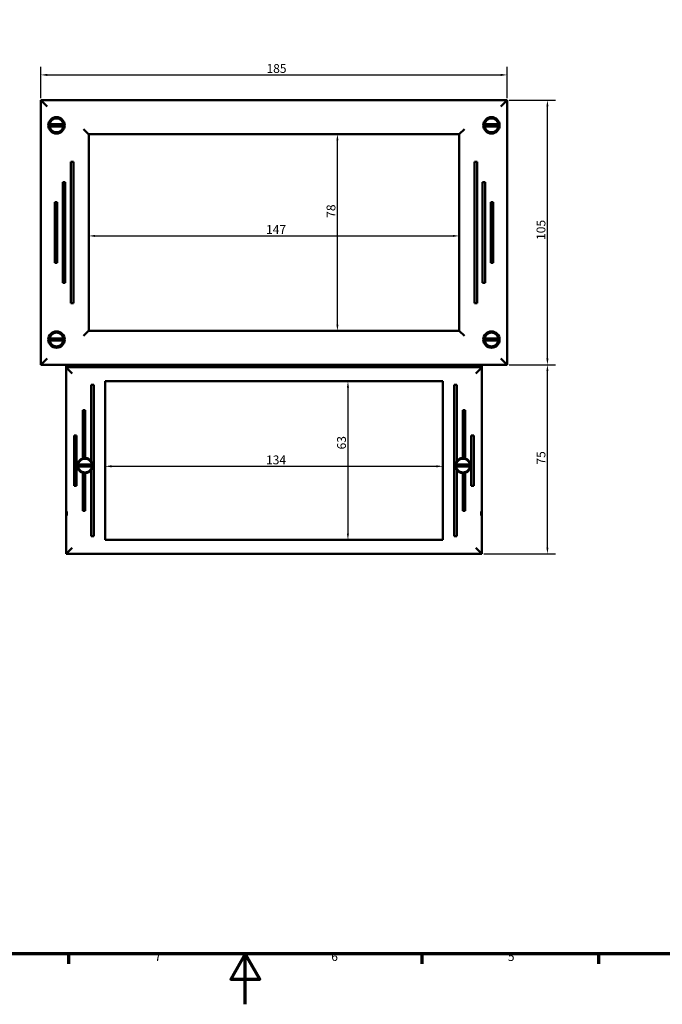
# Model space of a CAD drawing. Units: millimetres. Extents: x 0 to 841, y 0 to 594.
# Drawn here: x 331 to 586, y 0 to 391 of the extents above; entities that cross this region are included whole.
import ezdxf

# ---------------------------------------------------------------- set-up
doc = ezdxf.new("R2010")
doc.units = ezdxf.units.MM
doc.layers.get('0').update_dxf_attribs({"lineweight": 25})
for name, color, linetype, lineweight in [('Bemaßung (ISO)', 7, 'Continuous', 25), ('Rahmen (ISO)', 7, 'Continuous', 70), ('Sichtbar (ISO)', 7, 'Continuous', 50)]:
    doc.layers.add(name, color=color, linetype=linetype, lineweight=lineweight)
doc.styles.add('Notiztext (DIN)', font='isocpeur.ttf')
doc.dimstyles.new('Standard (DIN)', dxfattribs={"dimtxt": 3.5, "dimasz": 2.5, "dimexe": 3.175, "dimexo": 0.8, "dimgap": 0.8, "dimtad": 1, "dimrnd": 1e-08, "dimzin": 0, "dimtxsty": 'Notiztext (DIN)', "dimcen": 0.09, "dimdle": 10, "dimclrd": 256, "dimclre": 256, "dimclrt": 256, "dimadec": 0, "dimazin": 0, "dimtfac": 1, "dimtmove": 0, "dimatfit": 3, "dimfxl": 1, "dimtolj": 1, "dimtzin": 0, "dimlwd": -1, "dimlwe": -1, "dimarcsym": 0})

# ---------------------------------------------------------------- blocks, each defined once
blk = doc.blocks.new('Ränder Default Border')
at = {"layer": 'Rahmen (ISO)'}
for p, q in [((350.42, 20), (350.42, 16.1)), ((490.58, 20), (490.58, 16.1)), ((560.67, 20), (560.67, 16.1))]:
    blk.add_line(p, q, dxfattribs=at)
at = {"layer": 'Rahmen (ISO)', "flags": 128}
for points in [[(20, 20), (20, 574), (821, 574), (821, 20), (20, 20)], [(420.5, 0), (420.5, 20), (414.73, 10), (426.27, 10), (420.5, 20)]]:
    blk.add_lwpolyline(points, dxfattribs=at)
at = {"layer": 'Rahmen (ISO)', "char_height": 3.5, "attachment_point": 7, "style": 'Notiztext (DIN)'}
for s, insert in [('7', (384.53, 16.1)), ('6', (454.62, 16.1)), ('5', (524.7, 16.1))]:
    blk.add_mtext(s, dxfattribs=dict(at, insert=insert))
blk = doc.blocks.new('*D19')
at = {"layer": 'Bemaßung (ISO)'}
for p, q in [((339.4, 359.53), (339.4, 371.91)), ((524.4, 359.53), (524.4, 371.91)), ((341.9, 368.73), (521.9, 368.73))]:
    blk.add_line(p, q, dxfattribs=at)
for points in [[(341.9, 369.15), (341.9, 368.31), (339.4, 368.73)], [(521.9, 369.15), (521.9, 368.31), (524.4, 368.73)]]:
    blk.add_solid(points, dxfattribs=at)
at = {"layer": 'Defpoints', "color": 0}
for p in [(524.4, 368.73), (339.4, 358.73), (524.4, 358.73)]:
    blk.add_point(p, dxfattribs=at)
at = {"layer": 'Bemaßung (ISO)', "insert": (428.93, 373.03), "char_height": 3.5, "attachment_point": 1, "style": 'Notiztext (DIN)'}
blk.add_mtext('\\A1;185', dxfattribs=at)
blk = doc.blocks.new('*D20')
at = {"layer": 'Bemaßung (ISO)'}
for p, q in [((525.2, 358.73), (543.58, 358.73)), ((540.4, 256.23), (540.4, 356.23)), ((525.2, 253.73), (543.58, 253.73))]:
    blk.add_line(p, q, dxfattribs=at)
for points in [[(539.99, 356.23), (540.82, 356.23), (540.4, 358.73)], [(539.99, 256.23), (540.82, 256.23), (540.4, 253.73)]]:
    blk.add_solid(points, dxfattribs=at)
at = {"layer": 'Defpoints', "color": 0}
for p in [(524.4, 358.73), (540.4, 358.73), (524.4, 253.73)]:
    blk.add_point(p, dxfattribs=at)
at = {"layer": 'Bemaßung (ISO)', "insert": (536.1, 303.26), "char_height": 3.5, "attachment_point": 1, "rotation": 90, "style": 'Notiztext (DIN)'}
blk.add_mtext('\\A1;105', dxfattribs=at)
blk = doc.blocks.new('*D21')
at = {"layer": 'Bemaßung (ISO)'}
for p, q in [((525.2, 253.73), (543.58, 253.73)), ((540.4, 181.23), (540.4, 251.23)), ((515.2, 178.73), (543.58, 178.73))]:
    blk.add_line(p, q, dxfattribs=at)
for points in [[(539.99, 251.23), (540.82, 251.23), (540.4, 253.73)], [(539.99, 181.23), (540.82, 181.23), (540.4, 178.73)]]:
    blk.add_solid(points, dxfattribs=at)
at = {"layer": 'Defpoints', "color": 0}
for p in [(524.4, 253.73), (540.4, 253.73), (514.4, 178.73)]:
    blk.add_point(p, dxfattribs=at)
at = {"layer": 'Bemaßung (ISO)', "insert": (536.1, 214.13), "char_height": 3.5, "attachment_point": 1, "rotation": 90, "style": 'Notiztext (DIN)'}
blk.add_mtext('\\A1;75', dxfattribs=at)
blk = doc.blocks.new('*D22')
at = {"layer": 'Bemaßung (ISO)'}
blk.add_line((367.43, 213.45), (496.38, 213.45), dxfattribs=at)
for points in [[(367.43, 213.86), (367.43, 213.03), (364.93, 213.45)], [(496.38, 213.86), (496.38, 213.03), (498.88, 213.45)]]:
    blk.add_solid(points, dxfattribs=at)
at = {"layer": 'Defpoints', "color": 0}
for p in [(364.93, 213.45), (498.88, 213.45), (498.88, 213.45)]:
    blk.add_point(p, dxfattribs=at)
at = {"layer": 'Bemaßung (ISO)', "insert": (428.75, 217.75), "char_height": 3.5, "attachment_point": 1, "style": 'Notiztext (DIN)'}
blk.add_mtext('\\A1;134', dxfattribs=at)
blk = doc.blocks.new('*D23')
at = {"layer": 'Bemaßung (ISO)'}
blk.add_line((461.25, 244.71), (461.25, 186.76), dxfattribs=at)
for points in [[(460.83, 244.71), (461.66, 244.71), (461.25, 247.21)], [(460.83, 186.76), (461.66, 186.76), (461.25, 184.26)]]:
    blk.add_solid(points, dxfattribs=at)
at = {"layer": 'Defpoints', "color": 0}
for p in [(464.49, 247.21), (461.25, 184.26), (464.49, 184.26)]:
    blk.add_point(p, dxfattribs=at)
at = {"layer": 'Bemaßung (ISO)', "insert": (456.95, 220.16), "char_height": 3.5, "attachment_point": 1, "rotation": 90, "style": 'Notiztext (DIN)'}
blk.add_mtext('\\A1;63', dxfattribs=at)
blk = doc.blocks.new('*D24')
at = {"layer": 'Bemaßung (ISO)'}
blk.add_line((360.89, 304.86), (502.92, 304.86), dxfattribs=at)
for points in [[(360.89, 305.27), (360.89, 304.44), (358.39, 304.86)], [(502.92, 305.27), (502.92, 304.44), (505.42, 304.86)]]:
    blk.add_solid(points, dxfattribs=at)
at = {"layer": 'Defpoints', "color": 0}
for p in [(358.39, 306.23), (505.42, 306.23), (505.42, 304.86)]:
    blk.add_point(p, dxfattribs=at)
at = {"layer": 'Bemaßung (ISO)', "insert": (428.75, 309.16), "char_height": 3.5, "attachment_point": 1, "style": 'Notiztext (DIN)'}
blk.add_mtext('\\A1;147', dxfattribs=at)
blk = doc.blocks.new('*D25')
at = {"layer": 'Bemaßung (ISO)'}
blk.add_line((457.07, 269.71), (457.07, 342.75), dxfattribs=at)
for points in [[(456.65, 342.75), (457.49, 342.75), (457.07, 345.25)], [(456.65, 269.71), (457.49, 269.71), (457.07, 267.21)]]:
    blk.add_solid(points, dxfattribs=at)
at = {"layer": 'Defpoints', "color": 0}
for p in [(457.07, 345.25), (460.78, 345.25), (460.78, 267.21)]:
    blk.add_point(p, dxfattribs=at)
at = {"layer": 'Bemaßung (ISO)', "insert": (452.77, 312.04), "char_height": 3.5, "attachment_point": 1, "rotation": 90, "style": 'Notiztext (DIN)'}
blk.add_mtext('\\A1;78', dxfattribs=at)

msp = doc.modelspace()

# ---------------------------------------------------------------- linework, layer by layer
at = {"layer": 'Sichtbar (ISO)'}
for p, q in [((339.403, 358.731), (339.403, 253.731)), ((524.403, 358.731), (339.403, 358.731)), ((339.403, 358.731), (339.933, 358.201)), ((339.933, 358.201), (341.93, 356.204)), ((523.874, 358.201), (521.877, 356.204)), ((524.403, 358.731), (523.874, 358.201)), ((524.403, 253.731), (524.403, 358.731)), ((343.338, 349.131), (347.868, 349.131)), ((347.868, 348.331), (343.338, 348.331)), ((515.938, 349.131), (520.468, 349.131)), ((520.468, 348.331), (515.938, 348.331)), ((356.36, 347.275), (358.36, 345.275)), ((358.36, 345.275), (358.386, 345.248)), ((358.386, 345.248), (505.421, 345.248)), ((358.386, 267.213), (358.386, 345.248)), ((505.447, 345.275), (505.421, 345.248)), ((505.421, 345.248), (505.421, 267.213)), ((505.447, 345.275), (507.447, 347.275)), ((351.303, 334.231), (351.603, 334.231)), ((351.303, 334.231), (351.303, 278.231)), ((351.603, 334.231), (352.003, 334.231)), ((352.003, 334.231), (352.303, 334.231)), ((352.303, 278.231), (352.303, 334.231)), ((511.503, 334.231), (511.803, 334.231)), ((511.503, 334.231), (511.503, 278.231)), ((511.803, 334.231), (512.203, 334.231)), ((512.203, 334.231), (512.503, 334.231)), ((512.503, 278.231), (512.503, 334.231)), ((348.103, 326.231), (348.403, 326.231)), ((348.103, 326.231), (348.103, 286.231)), ((348.403, 326.231), (348.803, 326.231)), ((348.803, 326.231), (349.103, 326.231)), ((349.103, 286.231), (349.103, 326.231)), ((514.703, 326.231), (515.003, 326.231)), ((514.703, 326.231), (514.703, 286.231)), ((515.003, 326.231), (515.403, 326.231)), ((515.403, 326.231), (515.703, 326.231)), ((515.703, 286.231), (515.703, 326.231)), ((344.903, 318.231), (345.203, 318.231)), ((344.903, 318.231), (344.903, 294.231)), ((345.203, 318.231), (345.603, 318.231)), ((345.603, 318.231), (345.903, 318.231)), ((345.903, 294.231), (345.903, 318.231)), ((517.903, 318.231), (518.203, 318.231)), ((517.903, 318.231), (517.903, 294.231)), ((518.203, 318.231), (518.603, 318.231)), ((518.603, 318.231), (518.903, 318.231)), ((518.903, 294.231), (518.903, 318.231)), ((345.203, 294.231), (344.903, 294.231)), ((345.603, 294.231), (345.203, 294.231)), ((345.903, 294.231), (345.603, 294.231)), ((518.203, 294.231), (517.903, 294.231)), ((518.603, 294.231), (518.203, 294.231)), ((518.903, 294.231), (518.603, 294.231)), ((348.403, 286.231), (348.103, 286.231)), ((348.803, 286.231), (348.403, 286.231)), ((349.103, 286.231), (348.803, 286.231)), ((515.003, 286.231), (514.703, 286.231)), ((515.403, 286.231), (515.003, 286.231)), ((515.703, 286.231), (515.403, 286.231)), ((351.603, 278.231), (351.303, 278.231)), ((352.003, 278.231), (351.603, 278.231)), ((352.303, 278.231), (352.003, 278.231)), ((511.803, 278.231), (511.503, 278.231)), ((512.203, 278.231), (511.803, 278.231)), ((512.503, 278.231), (512.203, 278.231)), ((358.36, 267.187), (356.36, 265.187)), ((358.36, 267.187), (358.386, 267.213)), ((505.421, 267.213), (358.386, 267.213)), ((505.447, 267.187), (505.421, 267.213)), ((505.447, 267.187), (507.447, 265.187)), ((343.338, 264.131), (347.868, 264.131)), ((347.868, 263.331), (343.338, 263.331)), ((515.938, 264.131), (520.468, 264.131)), ((520.468, 263.331), (515.938, 263.331)), ((339.403, 253.731), (339.933, 254.261)), ((339.933, 254.261), (341.93, 256.258)), ((523.874, 254.261), (521.877, 256.258)), ((524.403, 253.731), (523.874, 254.261)), ((339.403, 253.731), (524.403, 253.731)), ((349.403, 252.731), (349.403, 253.731)), ((349.403, 252.731), (349.403, 178.731)), ((514.403, 252.731), (349.403, 252.731)), ((349.403, 252.731), (349.828, 252.306)), ((349.828, 252.306), (351.825, 250.309)), ((513.979, 252.306), (511.981, 250.309)), ((514.403, 252.731), (513.979, 252.306)), ((514.403, 253.731), (514.403, 252.731)), ((514.403, 178.731), (514.403, 252.731)), ((364.927, 184.255), (364.927, 247.207)), ((364.927, 247.207), (498.879, 247.207)), ((498.879, 247.207), (498.879, 184.255)), ((359.403, 245.731), (359.703, 245.731)), ((359.403, 245.731), (359.403, 215.389)), ((359.703, 245.731), (360.103, 245.731)), ((360.103, 245.731), (360.403, 245.731)), ((360.403, 185.731), (360.403, 245.731)), ((503.403, 245.731), (503.703, 245.731)), ((503.403, 245.731), (503.403, 185.731)), ((503.703, 245.731), (504.103, 245.731)), ((504.103, 245.731), (504.403, 245.731)), ((504.403, 215.389), (504.403, 245.731)), ((356.003, 235.731), (356.303, 235.731)), ((356.003, 235.731), (356.003, 216.593)), ((356.303, 235.731), (356.703, 235.731)), ((356.703, 235.731), (357.003, 235.731)), ((357.003, 216.729), (357.003, 235.731)), ((506.803, 235.731), (507.103, 235.731)), ((506.803, 235.731), (506.803, 216.729)), ((507.103, 235.731), (507.503, 235.731)), ((507.503, 235.731), (507.803, 235.731)), ((507.803, 216.593), (507.803, 235.731)), ((352.603, 225.731), (352.903, 225.731)), ((352.603, 225.731), (352.603, 205.731)), ((352.903, 225.731), (353.303, 225.731)), ((353.303, 225.731), (353.603, 225.731)), ((353.603, 205.731), (353.603, 225.731)), ((510.203, 225.731), (510.503, 225.731)), ((510.203, 225.731), (510.203, 205.731)), ((510.503, 225.731), (510.903, 225.731)), ((510.903, 225.731), (511.203, 225.731)), ((511.203, 205.731), (511.203, 225.731)), ((354.638, 214.131), (359.168, 214.131)), ((359.168, 213.331), (354.638, 213.331)), ((359.403, 212.073), (359.403, 185.731)), ((504.403, 185.731), (504.403, 212.073)), ((504.638, 214.131), (509.168, 214.131)), ((509.168, 213.331), (504.638, 213.331)), ((356.003, 210.869), (356.003, 195.731)), ((357.003, 195.731), (357.003, 210.733)), ((506.803, 210.733), (506.803, 195.731)), ((507.803, 195.731), (507.803, 210.869)), ((352.903, 205.731), (352.603, 205.731)), ((353.303, 205.731), (352.903, 205.731)), ((353.603, 205.731), (353.303, 205.731)), ((510.503, 205.731), (510.203, 205.731)), ((510.903, 205.731), (510.503, 205.731)), ((511.203, 205.731), (510.903, 205.731)), ((356.303, 195.731), (356.003, 195.731)), ((356.703, 195.731), (356.303, 195.731)), ((357.003, 195.731), (356.703, 195.731)), ((507.103, 195.731), (506.803, 195.731)), ((507.503, 195.731), (507.103, 195.731)), ((507.803, 195.731), (507.503, 195.731)), ((359.703, 185.731), (359.403, 185.731)), ((360.103, 185.731), (359.703, 185.731)), ((360.403, 185.731), (360.103, 185.731)), ((498.879, 184.255), (364.927, 184.255)), ((503.703, 185.731), (503.403, 185.731)), ((504.103, 185.731), (503.703, 185.731)), ((504.403, 185.731), (504.103, 185.731)), ((349.828, 179.156), (351.825, 181.153)), ((513.979, 179.156), (511.981, 181.153)), ((349.403, 178.731), (349.828, 179.156)), ((349.403, 178.731), (514.403, 178.731)), ((514.403, 178.731), (513.979, 179.156))]:
    msp.add_line(p, q, dxfattribs=at)
for centre, radius in [((345.603, 348.731), 3.25), ((518.203, 348.731), 3.25), ((345.603, 348.731), 2.75), ((518.203, 348.731), 2.75), ((345.603, 263.731), 3.25), ((345.603, 263.731), 2.75), ((518.203, 263.731), 3.25), ((518.203, 263.731), 2.75), ((356.903, 213.731), 2.75), ((506.903, 213.731), 2.75)]:
    msp.add_circle(centre, radius, dxfattribs=at)
for centre, radius, start, end in [((345.603, 348.731), 2.649, 171.31638, 188.68362), ((345.603, 348.731), 2.649, 351.31638, 8.68362), ((518.203, 348.731), 2.649, 171.31638, 188.68362), ((518.203, 348.731), 2.649, 351.31638, 8.68362), ((345.603, 263.731), 2.649, 171.31638, 188.68362), ((345.603, 263.731), 2.649, 351.31638, 8.68362), ((518.203, 263.731), 2.649, 171.31638, 188.68362), ((518.203, 263.731), 2.649, 351.31638, 8.68362), ((356.903, 213.731), 3, 107.4576, 252.5424), ((356.903, 213.731), 3, 93.82255, 101.53696), ((356.903, 213.731), 3, 33.55731, 88.08979), ((506.903, 213.731), 3, 91.91021, 146.44269), ((506.903, 213.731), 3, 78.46304, 86.17745), ((506.903, 213.731), 3, 287.4576, 72.5424), ((356.903, 213.731), 2.649, 171.31638, 188.68362), ((356.903, 213.731), 3, 271.91021, 326.44269), ((356.903, 213.731), 2.649, 351.31638, 8.68362), ((356.903, 213.731), 3, 338.96053, 21.03947), ((506.903, 213.731), 3, 158.96053, 201.03947), ((506.903, 213.731), 2.649, 171.31638, 188.68362), ((506.903, 213.731), 3, 213.55731, 268.08979), ((506.903, 213.731), 2.649, 351.31638, 8.68362), ((356.903, 213.731), 3, 258.46304, 266.17745), ((506.903, 213.731), 3, 273.82255, 281.53696)]:
    msp.add_arc(centre, radius, start, end, dxfattribs=at)
for centre, major_axis in [((349.613, 194.731), (0, -0.75)), ((514.194, 194.731), (0, 0.75))]:
    msp.add_ellipse(centre, major_axis=major_axis, ratio=0.0524078, dxfattribs=at)
for points, weights in [([(342.984, 349.131), (343.01, 349.131), (343.035, 349.131)], [1, 1.00006999614, 1.00004554958]), ([(343.035, 348.331), (343.01, 348.331), (342.984, 348.331)], [1.00004554957, 1.00006999612, 1]), ([(348.171, 349.131), (348.197, 349.131), (348.222, 349.131)], [1.00004554957, 1.00006999612, 1]), ([(348.222, 348.331), (348.197, 348.331), (348.171, 348.331)], [1, 1.00006999614, 1.00004554958]), ([(515.584, 349.131), (515.61, 349.131), (515.635, 349.131)], [1, 1.00006999614, 1.00004554958]), ([(515.635, 348.331), (515.61, 348.331), (515.584, 348.331)], [1.00004554957, 1.00006999612, 1]), ([(520.771, 349.131), (520.797, 349.131), (520.822, 349.131)], [1.00004554957, 1.00006999612, 1]), ([(520.822, 348.331), (520.797, 348.331), (520.771, 348.331)], [1, 1.00006999614, 1.00004554958]), ([(342.984, 264.131), (343.01, 264.131), (343.035, 264.131)], [1, 1.00006999614, 1.00004554958]), ([(343.035, 263.331), (343.01, 263.331), (342.984, 263.331)], [1.00004554957, 1.00006999612, 1]), ([(348.171, 264.131), (348.197, 264.131), (348.222, 264.131)], [1.00004554957, 1.00006999612, 1]), ([(348.222, 263.331), (348.197, 263.331), (348.171, 263.331)], [1, 1.00006999614, 1.00004554958]), ([(515.584, 264.131), (515.61, 264.131), (515.635, 264.131)], [1, 1.00006999614, 1.00004554958]), ([(515.635, 263.331), (515.61, 263.331), (515.584, 263.331)], [1.00004554957, 1.00006999612, 1]), ([(520.771, 264.131), (520.797, 264.131), (520.822, 264.131)], [1.00004554957, 1.00006999612, 1]), ([(520.822, 263.331), (520.797, 263.331), (520.771, 263.331)], [1, 1.00006999614, 1.00004554958]), ([(354.284, 214.131), (354.31, 214.131), (354.335, 214.131)], [1, 1.00006999614, 1.00004554958]), ([(354.335, 213.331), (354.31, 213.331), (354.284, 213.331)], [1.00004554957, 1.00006999612, 1]), ([(359.471, 214.131), (359.497, 214.131), (359.522, 214.131)], [1.00004554957, 1.00006999612, 1]), ([(359.522, 213.331), (359.497, 213.331), (359.471, 213.331)], [1, 1.00006999614, 1.00004554958]), ([(504.284, 214.131), (504.31, 214.131), (504.335, 214.131)], [1, 1.00006999614, 1.00004554958]), ([(504.335, 213.331), (504.31, 213.331), (504.284, 213.331)], [1.00004554957, 1.00006999612, 1]), ([(509.471, 214.131), (509.497, 214.131), (509.522, 214.131)], [1.00004554957, 1.00006999612, 1]), ([(509.522, 213.331), (509.497, 213.331), (509.471, 213.331)], [1, 1.00006999614, 1.00004554958])]:
    msp.add_rational_spline(points, weights, degree=2, dxfattribs=at)
for points, knots in [([(343.035, 349.131), (343.038, 349.131), (343.046, 349.131), (343.071, 349.131), (343.096, 349.131), (343.149, 349.131), (343.187, 349.131), (343.256, 349.131), (343.301, 349.131), (343.338, 349.131)], [0.002529812, 0.002529812, 0.002529812, 0.002529812, 0.011061291, 0.011061291, 0.022190724, 0.022190724, 0.033414408, 0.033414408, 0.044738233, 0.044738233, 0.044738233, 0.044738233]), ([(343.338, 348.331), (343.301, 348.331), (343.256, 348.331), (343.187, 348.331), (343.149, 348.331), (343.096, 348.331), (343.071, 348.331), (343.046, 348.331), (343.038, 348.331), (343.035, 348.331)], [0.134373818, 0.134373818, 0.134373818, 0.134373818, 0.145697643, 0.145697643, 0.156921327, 0.156921327, 0.16805076, 0.16805076, 0.176582239, 0.176582239, 0.176582239, 0.176582239]), ([(347.868, 349.131), (347.906, 349.131), (347.951, 349.131), (348.02, 349.131), (348.058, 349.131), (348.111, 349.131), (348.135, 349.131), (348.161, 349.131), (348.169, 349.131), (348.171, 349.131)], [0.134373818, 0.134373818, 0.134373818, 0.134373818, 0.145697643, 0.145697643, 0.156921327, 0.156921327, 0.16805076, 0.16805076, 0.176582239, 0.176582239, 0.176582239, 0.176582239]), ([(348.171, 348.331), (348.169, 348.331), (348.161, 348.331), (348.135, 348.331), (348.111, 348.331), (348.058, 348.331), (348.02, 348.331), (347.951, 348.331), (347.906, 348.331), (347.868, 348.331)], [0.002529812, 0.002529812, 0.002529812, 0.002529812, 0.011061291, 0.011061291, 0.022190724, 0.022190724, 0.033414408, 0.033414408, 0.044738233, 0.044738233, 0.044738233, 0.044738233]), ([(515.635, 349.131), (515.638, 349.131), (515.646, 349.131), (515.671, 349.131), (515.696, 349.131), (515.749, 349.131), (515.787, 349.131), (515.856, 349.131), (515.901, 349.131), (515.938, 349.131)], [0.002529812, 0.002529812, 0.002529812, 0.002529812, 0.011061291, 0.011061291, 0.022190724, 0.022190724, 0.033414408, 0.033414408, 0.044738233, 0.044738233, 0.044738233, 0.044738233]), ([(515.938, 348.331), (515.901, 348.331), (515.856, 348.331), (515.787, 348.331), (515.749, 348.331), (515.696, 348.331), (515.671, 348.331), (515.646, 348.331), (515.638, 348.331), (515.635, 348.331)], [0.134373818, 0.134373818, 0.134373818, 0.134373818, 0.145697643, 0.145697643, 0.156921327, 0.156921327, 0.16805076, 0.16805076, 0.176582239, 0.176582239, 0.176582239, 0.176582239]), ([(520.468, 349.131), (520.506, 349.131), (520.551, 349.131), (520.62, 349.131), (520.658, 349.131), (520.711, 349.131), (520.735, 349.131), (520.761, 349.131), (520.769, 349.131), (520.771, 349.131)], [0.134373818, 0.134373818, 0.134373818, 0.134373818, 0.145697643, 0.145697643, 0.156921327, 0.156921327, 0.16805076, 0.16805076, 0.176582239, 0.176582239, 0.176582239, 0.176582239]), ([(520.771, 348.331), (520.769, 348.331), (520.761, 348.331), (520.735, 348.331), (520.711, 348.331), (520.658, 348.331), (520.62, 348.331), (520.551, 348.331), (520.506, 348.331), (520.468, 348.331)], [0.002529812, 0.002529812, 0.002529812, 0.002529812, 0.011061291, 0.011061291, 0.022190724, 0.022190724, 0.033414408, 0.033414408, 0.044738233, 0.044738233, 0.044738233, 0.044738233]), ([(343.035, 264.131), (343.038, 264.131), (343.046, 264.131), (343.071, 264.131), (343.096, 264.131), (343.149, 264.131), (343.187, 264.131), (343.256, 264.131), (343.301, 264.131), (343.338, 264.131)], [0.002529812, 0.002529812, 0.002529812, 0.002529812, 0.011061291, 0.011061291, 0.022190724, 0.022190724, 0.033414408, 0.033414408, 0.044738233, 0.044738233, 0.044738233, 0.044738233]), ([(343.338, 263.331), (343.301, 263.331), (343.256, 263.331), (343.187, 263.331), (343.149, 263.331), (343.096, 263.331), (343.071, 263.331), (343.046, 263.331), (343.038, 263.331), (343.035, 263.331)], [0.134373818, 0.134373818, 0.134373818, 0.134373818, 0.145697643, 0.145697643, 0.156921327, 0.156921327, 0.16805076, 0.16805076, 0.176582239, 0.176582239, 0.176582239, 0.176582239]), ([(347.868, 264.131), (347.906, 264.131), (347.951, 264.131), (348.02, 264.131), (348.058, 264.131), (348.111, 264.131), (348.135, 264.131), (348.161, 264.131), (348.169, 264.131), (348.171, 264.131)], [0.134373818, 0.134373818, 0.134373818, 0.134373818, 0.145697643, 0.145697643, 0.156921327, 0.156921327, 0.16805076, 0.16805076, 0.176582239, 0.176582239, 0.176582239, 0.176582239]), ([(348.171, 263.331), (348.169, 263.331), (348.161, 263.331), (348.135, 263.331), (348.111, 263.331), (348.058, 263.331), (348.02, 263.331), (347.951, 263.331), (347.906, 263.331), (347.868, 263.331)], [0.002529812, 0.002529812, 0.002529812, 0.002529812, 0.011061291, 0.011061291, 0.022190724, 0.022190724, 0.033414408, 0.033414408, 0.044738233, 0.044738233, 0.044738233, 0.044738233]), ([(515.635, 264.131), (515.638, 264.131), (515.646, 264.131), (515.671, 264.131), (515.696, 264.131), (515.749, 264.131), (515.787, 264.131), (515.856, 264.131), (515.901, 264.131), (515.938, 264.131)], [0.002529812, 0.002529812, 0.002529812, 0.002529812, 0.011061291, 0.011061291, 0.022190724, 0.022190724, 0.033414408, 0.033414408, 0.044738233, 0.044738233, 0.044738233, 0.044738233]), ([(515.938, 263.331), (515.901, 263.331), (515.856, 263.331), (515.787, 263.331), (515.749, 263.331), (515.696, 263.331), (515.671, 263.331), (515.646, 263.331), (515.638, 263.331), (515.635, 263.331)], [0.134373818, 0.134373818, 0.134373818, 0.134373818, 0.145697643, 0.145697643, 0.156921327, 0.156921327, 0.16805076, 0.16805076, 0.176582239, 0.176582239, 0.176582239, 0.176582239]), ([(520.468, 264.131), (520.506, 264.131), (520.551, 264.131), (520.62, 264.131), (520.658, 264.131), (520.711, 264.131), (520.735, 264.131), (520.761, 264.131), (520.769, 264.131), (520.771, 264.131)], [0.134373818, 0.134373818, 0.134373818, 0.134373818, 0.145697643, 0.145697643, 0.156921327, 0.156921327, 0.16805076, 0.16805076, 0.176582239, 0.176582239, 0.176582239, 0.176582239]), ([(520.771, 263.331), (520.769, 263.331), (520.761, 263.331), (520.735, 263.331), (520.711, 263.331), (520.658, 263.331), (520.62, 263.331), (520.551, 263.331), (520.506, 263.331), (520.468, 263.331)], [0.002529812, 0.002529812, 0.002529812, 0.002529812, 0.011061291, 0.011061291, 0.022190724, 0.022190724, 0.033414408, 0.033414408, 0.044738233, 0.044738233, 0.044738233, 0.044738233]), ([(356.003, 216.593), (356.003, 216.593), (356.011, 216.595), (356.041, 216.604), (356.064, 216.611), (356.117, 216.626), (356.151, 216.635), (356.225, 216.653), (356.265, 216.663), (356.303, 216.67)], [0.182836963, 0.182836963, 0.182836963, 0.182836963, 0.194145317, 0.194145317, 0.20545367, 0.20545367, 0.217104264, 0.217104264, 0.228754858, 0.228754858, 0.228754858, 0.228754858]), ([(356.703, 216.724), (356.741, 216.727), (356.781, 216.729), (356.855, 216.731), (356.889, 216.731), (356.942, 216.731), (356.965, 216.73), (356.996, 216.73), (357.003, 216.729), (357.003, 216.729)], [0.135923318, 0.135923318, 0.135923318, 0.135923318, 0.147229191, 0.147229191, 0.158535064, 0.158535064, 0.169839522, 0.169839522, 0.18114398, 0.18114398, 0.18114398, 0.18114398]), ([(359.403, 215.389), (359.403, 215.389), (359.407, 215.384), (359.42, 215.364), (359.43, 215.349), (359.459, 215.303), (359.483, 215.263), (359.533, 215.176), (359.558, 215.128), (359.625, 214.997), (359.666, 214.904), (359.703, 214.808)], [0.543656938, 0.543656938, 0.543656938, 0.543656938, 0.55140736, 0.55140736, 0.559157783, 0.559157783, 0.574400752, 0.574400752, 0.589643722, 0.589643722, 0.619581625, 0.619581625, 0.619581625, 0.619581625]), ([(504.103, 214.808), (504.14, 214.904), (504.182, 214.997), (504.248, 215.128), (504.274, 215.176), (504.324, 215.263), (504.348, 215.303), (504.377, 215.349), (504.387, 215.364), (504.4, 215.384), (504.403, 215.389), (504.403, 215.389)], [0.105294293, 0.105294293, 0.105294293, 0.105294293, 0.135232195, 0.135232195, 0.150475165, 0.150475165, 0.165718135, 0.165718135, 0.173468557, 0.173468557, 0.181218979, 0.181218979, 0.181218979, 0.181218979]), ([(506.803, 216.729), (506.803, 216.729), (506.811, 216.73), (506.842, 216.73), (506.865, 216.731), (506.918, 216.731), (506.952, 216.731), (507.026, 216.729), (507.066, 216.727), (507.103, 216.724)], [0.18114398, 0.18114398, 0.18114398, 0.18114398, 0.192448438, 0.192448438, 0.203752896, 0.203752896, 0.21505877, 0.21505877, 0.226364643, 0.226364643, 0.226364643, 0.226364643]), ([(507.503, 216.67), (507.541, 216.663), (507.582, 216.653), (507.656, 216.635), (507.69, 216.626), (507.743, 216.611), (507.766, 216.604), (507.796, 216.595), (507.803, 216.593), (507.803, 216.593)], [0.136919068, 0.136919068, 0.136919068, 0.136919068, 0.148569662, 0.148569662, 0.160220256, 0.160220256, 0.171528609, 0.171528609, 0.182836963, 0.182836963, 0.182836963, 0.182836963]), ([(354.335, 214.131), (354.338, 214.131), (354.346, 214.131), (354.371, 214.131), (354.396, 214.131), (354.449, 214.131), (354.487, 214.131), (354.556, 214.131), (354.601, 214.131), (354.638, 214.131)], [0.002529812, 0.002529812, 0.002529812, 0.002529812, 0.011061291, 0.011061291, 0.022190724, 0.022190724, 0.033414408, 0.033414408, 0.044738233, 0.044738233, 0.044738233, 0.044738233]), ([(354.638, 213.331), (354.601, 213.331), (354.556, 213.331), (354.487, 213.331), (354.449, 213.331), (354.396, 213.331), (354.371, 213.331), (354.346, 213.331), (354.338, 213.331), (354.335, 213.331)], [0.134373818, 0.134373818, 0.134373818, 0.134373818, 0.145697643, 0.145697643, 0.156921327, 0.156921327, 0.16805076, 0.16805076, 0.176582239, 0.176582239, 0.176582239, 0.176582239]), ([(359.168, 214.131), (359.206, 214.131), (359.251, 214.131), (359.32, 214.131), (359.358, 214.131), (359.411, 214.131), (359.435, 214.131), (359.461, 214.131), (359.469, 214.131), (359.471, 214.131)], [0.134373818, 0.134373818, 0.134373818, 0.134373818, 0.145697643, 0.145697643, 0.156921327, 0.156921327, 0.16805076, 0.16805076, 0.176582239, 0.176582239, 0.176582239, 0.176582239]), ([(359.471, 213.331), (359.469, 213.331), (359.461, 213.331), (359.435, 213.331), (359.411, 213.331), (359.358, 213.331), (359.32, 213.331), (359.251, 213.331), (359.206, 213.331), (359.168, 213.331)], [0.002529812, 0.002529812, 0.002529812, 0.002529812, 0.011061291, 0.011061291, 0.022190724, 0.022190724, 0.033414408, 0.033414408, 0.044738233, 0.044738233, 0.044738233, 0.044738233]), ([(359.703, 212.654), (359.666, 212.558), (359.625, 212.465), (359.558, 212.333), (359.533, 212.286), (359.483, 212.199), (359.459, 212.159), (359.43, 212.113), (359.42, 212.098), (359.407, 212.078), (359.403, 212.073), (359.403, 212.073)], [0.105294293, 0.105294293, 0.105294293, 0.105294293, 0.135232195, 0.135232195, 0.150475165, 0.150475165, 0.165718135, 0.165718135, 0.173468557, 0.173468557, 0.181218979, 0.181218979, 0.181218979, 0.181218979]), ([(504.403, 212.073), (504.403, 212.073), (504.4, 212.078), (504.387, 212.098), (504.377, 212.113), (504.348, 212.159), (504.324, 212.199), (504.274, 212.286), (504.248, 212.333), (504.182, 212.465), (504.14, 212.558), (504.103, 212.654)], [0.543656938, 0.543656938, 0.543656938, 0.543656938, 0.55140736, 0.55140736, 0.559157783, 0.559157783, 0.574400752, 0.574400752, 0.589643722, 0.589643722, 0.619581625, 0.619581625, 0.619581625, 0.619581625]), ([(504.335, 214.131), (504.338, 214.131), (504.346, 214.131), (504.371, 214.131), (504.396, 214.131), (504.449, 214.131), (504.487, 214.131), (504.556, 214.131), (504.601, 214.131), (504.638, 214.131)], [0.002529812, 0.002529812, 0.002529812, 0.002529812, 0.011061291, 0.011061291, 0.022190724, 0.022190724, 0.033414408, 0.033414408, 0.044738233, 0.044738233, 0.044738233, 0.044738233]), ([(504.638, 213.331), (504.601, 213.331), (504.556, 213.331), (504.487, 213.331), (504.449, 213.331), (504.396, 213.331), (504.371, 213.331), (504.346, 213.331), (504.338, 213.331), (504.335, 213.331)], [0.134373818, 0.134373818, 0.134373818, 0.134373818, 0.145697643, 0.145697643, 0.156921327, 0.156921327, 0.16805076, 0.16805076, 0.176582239, 0.176582239, 0.176582239, 0.176582239]), ([(509.168, 214.131), (509.206, 214.131), (509.251, 214.131), (509.32, 214.131), (509.358, 214.131), (509.411, 214.131), (509.435, 214.131), (509.461, 214.131), (509.469, 214.131), (509.471, 214.131)], [0.134373818, 0.134373818, 0.134373818, 0.134373818, 0.145697643, 0.145697643, 0.156921327, 0.156921327, 0.16805076, 0.16805076, 0.176582239, 0.176582239, 0.176582239, 0.176582239]), ([(509.471, 213.331), (509.469, 213.331), (509.461, 213.331), (509.435, 213.331), (509.411, 213.331), (509.358, 213.331), (509.32, 213.331), (509.251, 213.331), (509.206, 213.331), (509.168, 213.331)], [0.002529812, 0.002529812, 0.002529812, 0.002529812, 0.011061291, 0.011061291, 0.022190724, 0.022190724, 0.033414408, 0.033414408, 0.044738233, 0.044738233, 0.044738233, 0.044738233]), ([(356.303, 210.792), (356.265, 210.799), (356.225, 210.808), (356.151, 210.827), (356.117, 210.836), (356.064, 210.851), (356.041, 210.857), (356.011, 210.867), (356.003, 210.869), (356.003, 210.869)], [0.136919068, 0.136919068, 0.136919068, 0.136919068, 0.148569662, 0.148569662, 0.160220256, 0.160220256, 0.171528609, 0.171528609, 0.182836963, 0.182836963, 0.182836963, 0.182836963]), ([(357.003, 210.733), (357.003, 210.733), (356.996, 210.732), (356.965, 210.732), (356.942, 210.731), (356.889, 210.731), (356.855, 210.731), (356.781, 210.733), (356.741, 210.735), (356.703, 210.738)], [0.18114398, 0.18114398, 0.18114398, 0.18114398, 0.192448438, 0.192448438, 0.203752896, 0.203752896, 0.21505877, 0.21505877, 0.226364643, 0.226364643, 0.226364643, 0.226364643]), ([(507.103, 210.738), (507.066, 210.735), (507.026, 210.733), (506.952, 210.731), (506.918, 210.731), (506.865, 210.731), (506.842, 210.732), (506.811, 210.732), (506.803, 210.733), (506.803, 210.733)], [0.135923318, 0.135923318, 0.135923318, 0.135923318, 0.147229191, 0.147229191, 0.158535064, 0.158535064, 0.169839522, 0.169839522, 0.18114398, 0.18114398, 0.18114398, 0.18114398]), ([(507.803, 210.869), (507.803, 210.869), (507.796, 210.867), (507.766, 210.857), (507.743, 210.851), (507.69, 210.836), (507.656, 210.827), (507.582, 210.808), (507.541, 210.799), (507.503, 210.792)], [0.182836962, 0.182836962, 0.182836962, 0.182836962, 0.194145316, 0.194145316, 0.20545367, 0.20545367, 0.217104264, 0.217104264, 0.228754857, 0.228754857, 0.228754857, 0.228754857])]:
    msp.add_open_spline(points, degree=3, knots=knots, dxfattribs=at)

# ---------------------------------------------------------------- block references
msp.add_blockref('Ränder Default Border', (0, 0))

# ---------------------------------------------------------------- dimensions: what is measured, and where the dimension line sits
at = {"layer": 'Bemaßung (ISO)'}
for base, p1, p2, angle, override, picture, middle in [((524.403, 368.731), (339.403, 358.731), (524.403, 358.731), 180, {"dimdec": 0, "dimtp": 0, "dimtm": 0, "dimtdec": 2, "dimtofl": 0, "dimatfit": 1}, '*D19', (431.903, 368.731)), ((540.403, 358.731), (524.403, 253.731), (524.403, 358.731), 270, {"dimdec": 0, "dimtp": 0, "dimtm": 0, "dimtdec": 2, "dimtofl": 0, "dimatfit": 1}, '*D20', (540.403, 306.231)), ((457.071, 345.248), (460.783, 267.213), (460.783, 345.248), 90, {"dimdec": 0, "dimse1": 1, "dimse2": 1, "dimtp": 0, "dimtm": 0, "dimtdec": 2, "dimtofl": 0, "dimatfit": 1}, '*D25', (457.071, 314.136)), ((505.421, 304.856), (358.386, 306.231), (505.421, 306.231), 180, {"dimdec": 0, "dimse1": 1, "dimse2": 1, "dimtp": 0, "dimtm": 0, "dimtdec": 2, "dimtofl": 0, "dimatfit": 1}, '*D24', (431.903, 304.856)), ((540.403, 253.731), (514.403, 178.731), (524.403, 253.731), 270, {"dimdec": 0, "dimtp": 0, "dimtm": 0, "dimtdec": 2, "dimtofl": 0, "dimatfit": 1}, '*D21', (540.403, 216.231)), ((461.247, 184.255), (464.495, 247.207), (464.495, 184.255), 270, {"dimdec": 0, "dimse1": 1, "dimse2": 1, "dimtp": 0, "dimtm": 0, "dimtdec": 2, "dimtofl": 0, "dimatfit": 1}, '*D23', (461.247, 222.264))]:
    dim = msp.add_linear_dim(base=base, p1=p1, p2=p2, angle=angle, dimstyle='Standard (DIN)', override=override, dxfattribs=at)
    dim.commit()
    dim.dimension.update_dxf_attribs({"geometry": picture, "text_midpoint": middle, "dimtype": 160})
dim = msp.add_linear_dim(base=(498.879, 213.448), p1=(364.927, 213.448), p2=(498.879, 213.448), dimstyle='Standard (DIN)', override={"dimdec": 0, "dimse1": 1, "dimse2": 1, "dimtp": 0, "dimtm": 0, "dimtdec": 2, "dimtofl": 0, "dimatfit": 1}, dxfattribs=at)
dim.commit()
dim.dimension.update_dxf_attribs({"geometry": '*D22', "text_midpoint": (431.903, 213.448), "dimtype": 160})

doc.saveas('drawing.dxf')
